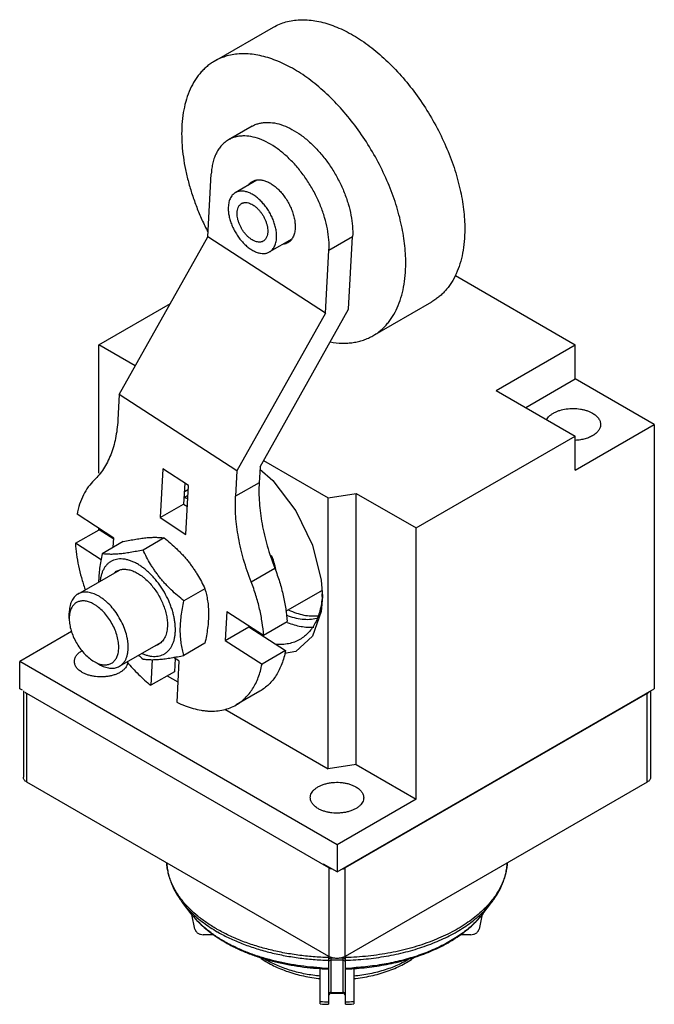
# Model space of a CAD drawing. Units: millimetres. Extents: x 6 to 44, y 5.4 to 64.4.
import ezdxf

# ---------------------------------------------------------------- set-up
doc = ezdxf.new("R2010")
doc.units = ezdxf.units.MM
doc.header["$LTSCALE"] = 4.535679
doc.layers.get('0').update_dxf_attribs({"linetype": 'CONTINUOUS'})

msp = doc.modelspace()

# ---------------------------------------------------------------- linework, layer by layer
at = {"color": 7}
for p, q in [((17.637, 61.896), (21.173, 63.937)), ((19.887, 57.998), (18.473, 57.182)), ((17.237, 51.369), (17.444, 55.139)), ((20.182, 54.762), (18.887, 54.015)), ((11.926, 41.921), (17.237, 51.369)), ((24.295, 46.795), (17.237, 51.369)), ((24.502, 50.564), (25.916, 51.381)), ((25.678, 47.036), (25.916, 51.381)), ((22.269, 51.233), (20.937, 50.464)), ((24.295, 46.795), (24.502, 50.564)), ((32.076, 49.051), (39.265, 44.901)), ((10.698, 44.901), (14.996, 47.382)), ((27.137, 45.441), (30.673, 47.482)), ((24.295, 46.795), (18.984, 37.347)), ((20.367, 37.588), (25.678, 47.036)), ((10.698, 37.204), (10.698, 44.901)), ((12.89, 43.635), (10.698, 44.901)), ((34.528, 42.166), (39.265, 44.901)), ((39.265, 42.86), (39.265, 44.901)), ((36.295, 41.145), (39.265, 42.86)), ((44.003, 40.124), (39.265, 42.86)), ((11.926, 41.921), (11.843, 40.392)), ((18.984, 37.347), (11.926, 41.921)), ((34.528, 42.166), (39.265, 39.43)), ((39.265, 37.389), (44.003, 40.124)), ((44.003, 40.124), (44.003, 24.284)), ((29.719, 33.919), (39.265, 39.43)), ((39.265, 37.389), (39.265, 39.43)), ((20.582, 37.97), (24.451, 35.736)), ((14.532, 37.463), (14.372, 34.54)), ((16.085, 36.456), (14.532, 37.463)), ((18.984, 37.347), (18.9, 35.818)), ((20.367, 37.588), (20.315, 36.634)), ((15.855, 36.606), (15.786, 35.356)), ((20.315, 36.634), (18.9, 35.818)), ((15.881, 36.128), (16.073, 36.239)), ((15.925, 33.533), (16.085, 36.456)), ((24.451, 35.736), (26.124, 35.995)), ((24.451, 19.487), (24.451, 35.736)), ((26.124, 19.746), (26.124, 35.995)), ((26.124, 35.995), (29.719, 33.919)), ((14.372, 34.54), (15.786, 35.356)), ((15.786, 35.356), (16.017, 35.207)), ((11.601, 33.31), (9.396, 34.739)), ((14.372, 34.54), (15.925, 33.533)), ((9.3, 33.001), (10.715, 33.817)), ((10.698, 33.808), (10.698, 33.895)), ((11.597, 33.245), (10.715, 33.817)), ((29.719, 17.671), (29.719, 33.919)), ((12.165, 33.103), (10.909, 32.378)), ((11.57, 32.76), (11.601, 33.31)), ((14.614, 33.322), (13.358, 32.597)), ((10.839, 32.003), (9.3, 33.001)), ((9.448, 29.96), (11.94, 31.399)), ((19.837, 30.688), (21.252, 31.505)), ((17.064, 30.275), (15.808, 29.55)), ((21.918, 28.933), (23.971, 30.118)), ((18.376, 28.918), (18.281, 27.18)), ((18.376, 28.918), (20.581, 27.489)), ((8.93, 28.489), (8.93, 28.816)), ((8.93, 28.489), (8.933, 28.383)), ((18.281, 27.18), (19.695, 27.996)), ((19.699, 28.061), (19.695, 27.996)), ((19.695, 27.996), (21.9, 26.567)), ((20.581, 27.489), (21.995, 28.305)), ((9.069, 27.712), (5.96, 25.917)), ((18.281, 27.18), (20.486, 25.751)), ((11.948, 25.63), (14.415, 27.054)), ((17.064, 27.009), (15.808, 26.284)), ((21.9, 26.567), (20.486, 25.751)), ((13.906, 26.031), (13.821, 24.488)), ((15.509, 25.95), (15.181, 26.163)), ((15.279, 26.099), (15.235, 25.305)), ((5.96, 24.284), (5.96, 25.917)), ((24.982, 14.935), (5.96, 25.917)), ((10.415, 25.917), (10.506, 25.868)), ((10.415, 25.917), (10.698, 25.754)), ((10.698, 25.754), (10.806, 25.695)), ((15.509, 25.95), (15.374, 23.482)), ((15.235, 25.305), (13.821, 24.488)), ((14.805, 25.056), (15.44, 24.69)), ((6.125, 24.189), (5.96, 24.284)), ((24.982, 13.302), (44.003, 24.284)), ((6.18, 24.158), (6.18, 18.977)), ((6.385, 18.691), (6.385, 23.998)), ((24.487, 13.547), (6.385, 23.998)), ((20.355, 24.133), (18.941, 23.317)), ((43.579, 23.998), (25.477, 13.547)), ((43.579, 18.691), (43.579, 23.998)), ((43.784, 24.158), (43.784, 18.977)), ((18.257, 23.064), (24.451, 19.487)), ((26.124, 19.746), (24.451, 19.487)), ((26.124, 19.746), (29.719, 17.671)), ((24.487, 8.24), (6.385, 18.691)), ((43.579, 18.691), (25.477, 8.24)), ((29.719, 17.671), (24.982, 14.935)), ((24.982, 14.935), (24.982, 13.302)), ((24.982, 13.302), (24.168, 13.772)), ((24.487, 13.547), (24.487, 8.24)), ((25.477, 8.24), (25.477, 13.547)), ((16.238, 10.8), (15.72, 11.468)), ((33.725, 10.8), (34.243, 11.468)), ((16.467, 9.878), (16.276, 10.758)), ((33.689, 10.766), (33.496, 9.878)), ((17.579, 9.541), (16.963, 9.541)), ((33, 9.541), (32.371, 9.541)), ((24.482, 8.24), (24.482, 5.37)), ((24.632, 6.036), (24.632, 8.192)), ((24.632, 8.161), (24.726, 8.161)), ((25.332, 8.019), (24.632, 8.019)), ((25.238, 8.161), (25.332, 8.161)), ((25.332, 8.192), (25.332, 6.036)), ((25.482, 5.37), (25.482, 8.24)), ((23.982, 5.396), (23.982, 7.547)), ((24.482, 7.535), (24.473, 7.536)), ((24.482, 7.535), (24.473, 7.535)), ((25.487, 7.535), (25.482, 7.535)), ((25.487, 7.535), (25.482, 7.535)), ((25.482, 7.489), (25.487, 7.49)), ((25.482, 7.489), (25.487, 7.489)), ((25.982, 7.545), (25.982, 5.396)), ((24.632, 6.08), (25.332, 6.08)), ((24.632, 6.036), (25.332, 6.036))]:
    msp.add_line(p, q, dxfattribs=at)
for points in [[(20.359, 37.447), (21.141, 36.766), (22.505, 34.949), (23.505, 32.891), (24.038, 30.797), (24.107, 29.811)], [(24.107, 29.811), (24.039, 28.909), (23.509, 27.431), (22.505, 26.522), (21.839, 26.405)]]:
    msp.add_lwpolyline(points, dxfattribs=at)
for centre, radius, start, end in [((16.653, 34.792), 1.543, 120.00503, 122.53458), ((16.655, 34.786), 1.549, 112.79589, 119.99071), ((14.958, 32.624), 3.223, 70.51302, 74.88815), ((16.545, 34.486), 1.454, 110.71942, 120.77059), ((12.194, 30.594), 0.849, 120.01928, 130.49598), ((15.135, 30), 6.347, 12.78097, 13.66421), ((23.196, 31.459), 1.549, 300.0114, 305.52893), ((18.466, 30.208), 5.641, 355.87926, 358.04953), ((12.156, 27.835), 3.138, 0.01343, 3.1626), ((13.868, 27.695), 0.854, 287.55769, 299.96172), ((20.798, 35.509), 12.022, 230.10785, 231.77032), ((22.597, 18.265), 9.674, 240.00081, 240.31353), ((22.613, 18.04), 9.611, 240.00081, 240.31353), ((22.756, 17.023), 9.094, 240.0011, 240.46242), ((22.802, 17.105), 9.189, 240.46237, 240.88397), ((23.522, 12.804), 5.528, 238.72359, 240.00244), ((24.632, 8.011), 0.15, 90.00014, 180.00014), ((25.332, 8.011), 0.15, 0.00014, 90.00014), ((24.978, 23.703), 16.222, 266.41952, 268.24577), ((24.979, 24.006), 16.479, 266.49156, 268.24065), ((24.985, 23.994), 16.466, 271.74842, 273.49587), ((24.984, 23.717), 16.236, 271.77293, 273.57792), ((24.632, 5.886), 0.15, 90.00014, 180.00014), ((25.332, 5.886), 0.15, 0.00014, 90.00014), ((24.978, 20.251), 14.745, 266.12356, 268.069), ((24.977, 19.73), 14.369, 266.02711, 268.02368), ((24.986, 20.226), 14.72, 271.92961, 273.87839), ((24.985, 19.754), 14.394, 271.97832, 273.97144)]:
    msp.add_arc(centre, radius, start, end, dxfattribs=at)
for points, knots in [([(21.173, 63.937), (21.289, 64.004), (21.533, 64.125), (21.921, 64.259), (22.332, 64.346), (22.761, 64.387), (23.207, 64.38), (23.667, 64.326), (24.139, 64.225), (24.621, 64.078), (25.11, 63.886), (25.602, 63.649), (26.096, 63.37), (26.59, 63.05), (27.079, 62.69), (27.732, 62.153), (28.52, 61.393), (29.399, 60.373), (30.203, 59.252), (30.916, 58.056), (31.523, 56.81), (31.932, 55.744), (32.194, 54.888), (32.355, 54.256), (32.481, 53.632), (32.572, 53.018), (32.627, 52.419), (32.64, 52.025), (32.64, 51.831)], [0, 0, 0, 0, 0.021326, 0.042881, 0.064881, 0.087519, 0.110963, 0.135343, 0.16076, 0.187278, 0.214935, 0.243738, 0.273672, 0.304699, 0.336763, 0.369793, 0.438372, 0.509638, 0.582643, 0.656354, 0.729711, 0.801668, 0.83682, 0.871262, 0.904887, 0.937605, 0.969338, 1, 1, 1, 1]), ([(29.105, 49.79), (29.105, 49.984), (29.092, 50.378), (29.037, 50.977), (28.946, 51.59), (28.819, 52.215), (28.658, 52.847), (28.396, 53.703), (27.987, 54.769), (27.381, 56.015), (26.668, 57.211), (25.863, 58.331), (24.985, 59.352), (24.196, 60.111), (23.544, 60.648), (23.054, 61.009), (22.561, 61.329), (22.067, 61.608), (21.574, 61.844), (21.086, 62.037), (20.604, 62.184), (20.132, 62.284), (19.671, 62.338), (19.225, 62.346), (18.796, 62.305), (18.386, 62.218), (17.997, 62.084), (17.754, 61.963), (17.637, 61.896)], [0, 0, 0, 0, 0.030662, 0.062395, 0.095113, 0.128738, 0.163179, 0.198332, 0.270288, 0.343646, 0.417357, 0.490362, 0.561629, 0.630208, 0.663237, 0.695302, 0.726329, 0.756263, 0.785066, 0.812722, 0.839241, 0.864657, 0.889037, 0.912481, 0.935119, 0.957119, 0.978674, 1, 1, 1, 1]), ([(17.637, 61.896), (17.559, 61.851), (17.407, 61.754), (17.191, 61.589), (16.988, 61.406), (16.798, 61.204), (16.621, 60.983), (16.402, 60.662), (16.164, 60.215), (15.943, 59.623), (15.784, 58.975), (15.689, 58.276), (15.67, 57.794), (15.67, 57.547)], [0, 0, 0, 0, 0.053911, 0.10808, 0.16276, 0.218191, 0.274596, 0.33218, 0.451505, 0.577392, 0.710572, 0.851451, 1, 1, 1, 1]), ([(19.887, 57.998), (19.95, 58.035), (20.082, 58.1), (20.292, 58.171), (20.514, 58.217), (20.83, 58.243), (21.252, 58.207), (21.771, 58.06), (22.302, 57.814), (22.833, 57.476), (23.355, 57.052), (23.854, 56.553), (24.32, 55.989), (24.743, 55.373), (25.113, 54.718), (25.422, 54.04), (25.663, 53.354), (25.83, 52.675), (25.92, 52.017), (25.927, 51.588), (25.916, 51.381)], [0, 0, 0, 0, 0.021362, 0.042965, 0.065036, 0.087777, 0.135861, 0.188232, 0.245279, 0.306927, 0.372741, 0.44202, 0.513868, 0.587258, 0.661093, 0.734251, 0.805647, 0.874275, 0.939283, 1, 1, 1, 1]), ([(15.67, 57.547), (15.67, 57.316), (15.688, 56.846), (15.765, 56.13), (15.893, 55.397), (16.07, 54.65), (16.294, 53.896), (16.565, 53.14), (16.88, 52.388), (17.117, 51.895), (17.243, 51.65)], [0, 0, 0, 0, 0.112325, 0.229218, 0.350249, 0.474998, 0.602945, 0.733512, 0.86608, 1, 1, 1, 1]), ([(24.502, 50.564), (24.513, 50.771), (24.506, 51.201), (24.416, 51.858), (24.248, 52.537), (24.008, 53.224), (23.699, 53.902), (23.329, 54.556), (22.906, 55.172), (22.44, 55.737), (21.94, 56.236), (21.419, 56.66), (20.887, 56.998), (20.356, 57.243), (19.838, 57.39), (19.416, 57.427), (19.1, 57.4), (18.878, 57.355), (18.668, 57.283), (18.536, 57.218), (18.473, 57.182)], [0, 0, 0, 0, 0.060716, 0.125724, 0.194351, 0.265748, 0.338906, 0.412742, 0.486134, 0.557982, 0.627262, 0.693076, 0.754724, 0.81177, 0.864141, 0.912224, 0.934965, 0.957036, 0.978638, 1, 1, 1, 1]), ([(18.473, 57.182), (18.397, 57.138), (18.252, 57.038), (18.057, 56.854), (17.886, 56.637), (17.742, 56.389), (17.624, 56.112), (17.534, 55.809), (17.472, 55.482), (17.45, 55.255), (17.444, 55.139)], [0, 0, 0, 0, 0.109828, 0.221421, 0.336416, 0.456186, 0.581808, 0.714077, 0.853475, 1, 1, 1, 1]), ([(19.674, 54.474), (19.706, 54.519), (19.777, 54.601), (19.864, 54.666), (19.91, 54.692)], [0, 0, 0, 0, 0.5079, 1, 1, 1, 1]), ([(19.91, 54.692), (19.937, 54.708), (19.993, 54.735), (20.114, 54.776), (20.279, 54.799), (20.49, 54.781), (20.711, 54.718), (20.937, 54.614), (21.162, 54.47), (21.384, 54.29), (21.596, 54.078), (21.794, 53.838), (21.974, 53.576), (22.131, 53.298), (22.263, 53.01), (22.365, 52.718), (22.436, 52.429), (22.474, 52.15), (22.477, 51.967), (22.473, 51.88)], [0, 0, 0, 0, 0.021363, 0.042966, 0.087703, 0.135789, 0.188163, 0.245216, 0.306868, 0.372687, 0.441972, 0.513824, 0.58722, 0.661059, 0.734225, 0.805628, 0.874257, 0.939293, 1, 1, 1, 1]), ([(18.887, 54.015), (18.854, 53.995), (18.789, 53.95), (18.704, 53.866), (18.63, 53.767), (18.569, 53.652), (18.522, 53.524), (18.487, 53.385), (18.467, 53.234), (18.463, 53.13), (18.463, 53.076)], [0, 0, 0, 0, 0.108012, 0.218059, 0.331997, 0.451357, 0.577265, 0.71049, 0.851445, 1, 1, 1, 1]), ([(21.362, 51.403), (21.362, 51.488), (21.35, 51.663), (21.303, 51.93), (21.226, 52.203), (21.121, 52.477), (20.99, 52.746), (20.836, 53.004), (20.662, 53.246), (20.473, 53.466), (20.271, 53.66), (20.062, 53.824), (19.849, 53.954), (19.669, 54.034), (19.527, 54.077), (19.394, 54.105), (19.263, 54.115), (19.137, 54.103), (19.049, 54.084), (18.965, 54.055), (18.912, 54.029), (18.887, 54.015)], [0, 0, 0, 0, 0.062376, 0.128719, 0.198305, 0.270278, 0.343651, 0.41738, 0.490401, 0.561685, 0.630279, 0.695363, 0.756308, 0.812742, 0.839266, 0.864688, 0.912461, 0.935105, 0.957109, 0.978669, 1, 1, 1, 1]), ([(18.993, 52.77), (18.993, 52.804), (18.996, 52.87), (19.012, 52.994), (19.046, 53.109), (19.099, 53.208), (19.146, 53.271), (19.2, 53.324), (19.241, 53.353), (19.262, 53.365)], [0, 0, 0, 0, 0.148592, 0.28963, 0.548443, 0.667848, 0.781844, 0.891941, 1, 1, 1, 1]), ([(19.262, 53.365), (19.278, 53.374), (19.312, 53.391), (19.365, 53.409), (19.421, 53.421), (19.5, 53.429), (19.607, 53.421), (19.738, 53.386), (19.872, 53.327), (20.007, 53.244), (20.14, 53.14), (20.268, 53.017), (20.388, 52.878), (20.498, 52.724), (20.596, 52.561), (20.679, 52.39), (20.745, 52.216), (20.794, 52.043), (20.824, 51.874), (20.831, 51.763), (20.831, 51.709)], [0, 0, 0, 0, 0.021332, 0.042893, 0.064898, 0.087544, 0.135319, 0.18722, 0.243658, 0.304605, 0.369691, 0.438287, 0.509573, 0.582597, 0.656327, 0.729704, 0.801683, 0.871269, 0.937626, 1, 1, 1, 1]), ([(18.463, 53.076), (18.463, 52.991), (18.474, 52.816), (18.522, 52.549), (18.599, 52.276), (18.704, 52.002), (18.835, 51.733), (18.988, 51.475), (19.162, 51.233), (19.352, 51.013), (19.553, 50.819), (19.763, 50.655), (19.975, 50.525), (20.155, 50.445), (20.297, 50.402), (20.43, 50.374), (20.561, 50.364), (20.687, 50.376), (20.776, 50.395), (20.859, 50.424), (20.912, 50.45), (20.937, 50.464)], [0, 0, 0, 0, 0.062376, 0.128719, 0.198305, 0.270278, 0.343651, 0.41738, 0.490401, 0.561685, 0.630279, 0.695363, 0.756308, 0.812742, 0.839266, 0.864688, 0.912461, 0.935105, 0.957109, 0.978669, 1, 1, 1, 1]), ([(20.562, 51.114), (20.546, 51.104), (20.513, 51.088), (20.46, 51.07), (20.404, 51.058), (20.324, 51.05), (20.218, 51.058), (20.087, 51.093), (19.952, 51.152), (19.817, 51.235), (19.685, 51.339), (19.557, 51.462), (19.437, 51.601), (19.326, 51.755), (19.229, 51.918), (19.146, 52.089), (19.079, 52.263), (19.03, 52.436), (19, 52.605), (18.993, 52.716), (18.993, 52.77)], [0, 0, 0, 0, 0.021332, 0.042893, 0.064898, 0.087544, 0.135319, 0.18722, 0.243658, 0.304605, 0.369691, 0.438287, 0.509573, 0.582597, 0.656327, 0.729704, 0.801683, 0.871269, 0.937626, 1, 1, 1, 1]), ([(20.831, 51.709), (20.831, 51.675), (20.829, 51.609), (20.812, 51.485), (20.778, 51.37), (20.725, 51.271), (20.679, 51.208), (20.624, 51.155), (20.583, 51.126), (20.562, 51.114)], [0, 0, 0, 0, 0.148592, 0.28963, 0.548443, 0.667848, 0.781844, 0.891941, 1, 1, 1, 1]), ([(20.937, 50.464), (20.971, 50.483), (21.035, 50.529), (21.121, 50.613), (21.194, 50.712), (21.255, 50.827), (21.303, 50.954), (21.337, 51.094), (21.357, 51.245), (21.362, 51.349), (21.362, 51.403)], [0, 0, 0, 0, 0.108012, 0.218059, 0.331997, 0.451357, 0.577265, 0.71049, 0.851445, 1, 1, 1, 1]), ([(22.473, 51.88), (22.47, 51.83), (22.461, 51.734), (22.427, 51.554), (22.368, 51.387), (22.285, 51.243), (22.212, 51.151), (22.129, 51.073), (22.067, 51.03), (22.035, 51.012)], [0, 0, 0, 0, 0.146508, 0.285987, 0.543645, 0.663446, 0.778475, 0.890124, 1, 1, 1, 1]), ([(32.64, 51.831), (32.64, 51.584), (32.62, 51.101), (32.525, 50.403), (32.367, 49.754), (32.146, 49.163), (31.908, 48.716), (31.688, 48.395), (31.512, 48.174), (31.322, 47.972), (31.118, 47.788), (30.902, 47.624), (30.75, 47.527), (30.673, 47.482)], [0, 0, 0, 0, 0.148549, 0.289428, 0.422607, 0.548494, 0.66782, 0.725403, 0.781808, 0.837239, 0.89192, 0.946089, 1, 1, 1, 1]), ([(22.035, 51.012), (21.995, 50.989), (21.91, 50.95), (21.819, 50.928), (21.772, 50.921)], [0, 0, 0, 0, 0.493963, 1, 1, 1, 1]), ([(27.137, 45.441), (27.215, 45.486), (27.367, 45.583), (27.583, 45.747), (27.786, 45.931), (27.976, 46.133), (28.153, 46.353), (28.372, 46.675), (28.61, 47.121), (28.831, 47.713), (28.99, 48.362), (29.085, 49.06), (29.105, 49.543), (29.105, 49.79)], [0, 0, 0, 0, 0.053911, 0.10808, 0.16276, 0.218191, 0.274596, 0.33218, 0.451505, 0.577392, 0.710572, 0.851451, 1, 1, 1, 1]), ([(24.581, 45.07), (24.813, 45.029), (25.161, 44.991), (25.62, 44.998), (25.948, 45.03), (26.266, 45.091), (26.571, 45.179), (26.862, 45.294), (27.047, 45.389), (27.137, 45.441)], [0, 0, 0, 0, 0.26811, 0.396399, 0.52137, 0.643569, 0.763611, 0.88218, 1, 1, 1, 1]), ([(37.541, 40.412), (37.563, 40.452), (37.616, 40.532), (37.719, 40.64), (37.844, 40.739), (37.99, 40.828), (38.155, 40.906), (38.399, 40.994), (38.733, 41.066), (39.15, 41.093), (39.5, 41.064), (39.77, 41.01), (39.96, 40.955), (40.136, 40.887), (40.246, 40.832), (40.297, 40.802)], [0, 0, 0, 0, 0.045783, 0.094982, 0.147929, 0.204686, 0.265063, 0.328697, 0.463454, 0.603856, 0.743879, 0.811894, 0.877643, 0.940544, 1, 1, 1, 1]), ([(40.297, 40.802), (40.37, 40.76), (40.472, 40.69), (40.587, 40.58), (40.657, 40.495), (40.713, 40.407), (40.753, 40.315), (40.778, 40.222), (40.783, 40.158), (40.783, 40.127)], [0, 0, 0, 0, 0.289131, 0.422486, 0.548467, 0.667876, 0.781873, 0.891979, 1, 1, 1, 1]), ([(11.843, 40.392), (11.832, 40.203), (11.8, 39.833), (11.686, 39.13), (11.498, 38.469), (11.23, 37.87), (10.998, 37.467), (10.733, 37.104), (10.532, 36.888), (10.427, 36.788)], [0, 0, 0, 0, 0.143254, 0.280882, 0.539069, 0.66045, 0.777269, 0.890199, 1, 1, 1, 1]), ([(40.783, 40.127), (40.784, 40.097), (40.779, 40.037), (40.75, 39.917), (40.675, 39.768), (40.534, 39.609), (40.346, 39.468), (40.117, 39.35), (39.855, 39.258), (39.568, 39.196), (39.369, 39.175), (39.268, 39.17)], [0, 0, 0, 0, 0.045745, 0.09224, 0.189998, 0.297818, 0.417723, 0.549781, 0.692587, 0.843701, 1, 1, 1, 1]), ([(10.427, 36.788), (10.298, 36.665), (10.056, 36.387), (9.764, 35.901), (9.538, 35.345), (9.436, 34.947), (9.396, 34.739)], [0, 0, 0, 0, 0.230016, 0.471275, 0.727213, 1, 1, 1, 1]), ([(20.315, 36.634), (20.304, 36.438), (20.296, 36.037), (20.321, 35.425), (20.385, 34.796), (20.521, 33.926), (20.785, 32.817), (21.081, 31.943), (21.252, 31.505)], [0, 0, 0, 0, 0.112373, 0.228945, 0.349437, 0.473586, 0.731576, 1, 1, 1, 1]), ([(19.837, 30.688), (19.667, 31.126), (19.371, 32), (19.107, 33.11), (18.971, 33.979), (18.907, 34.609), (18.881, 35.22), (18.89, 35.621), (18.9, 35.818)], [0, 0, 0, 0, 0.268424, 0.526414, 0.650563, 0.771055, 0.887627, 1, 1, 1, 1]), ([(12.165, 33.103), (12.295, 33.131), (12.549, 33.183), (12.922, 33.25), (13.273, 33.303), (13.597, 33.341), (13.893, 33.36), (14.159, 33.363), (14.396, 33.351), (14.544, 33.333), (14.614, 33.322)], [0, 0, 0, 0, 0.161482, 0.315331, 0.459482, 0.592026, 0.711802, 0.818837, 0.914295, 1, 1, 1, 1]), ([(14.614, 33.322), (14.747, 33.218), (15.008, 33.004), (15.32, 32.721), (15.56, 32.485), (15.733, 32.304), (15.899, 32.117), (16.058, 31.926), (16.21, 31.731), (16.354, 31.531), (16.49, 31.328), (16.661, 31.054), (16.856, 30.705), (16.997, 30.419), (17.064, 30.275)], [0, 0, 0, 0, 0.128264, 0.256156, 0.319883, 0.383402, 0.446669, 0.509636, 0.572265, 0.634524, 0.696394, 0.757868, 0.879642, 1, 1, 1, 1]), ([(9.3, 33.001), (9.315, 32.778), (9.362, 32.323), (9.484, 31.637), (9.656, 30.937), (9.802, 30.472), (9.883, 30.239)], [0, 0, 0, 0, 0.237033, 0.483556, 0.738295, 1, 1, 1, 1]), ([(13.358, 32.597), (13.228, 32.57), (12.973, 32.518), (12.601, 32.45), (12.25, 32.397), (11.925, 32.36), (11.63, 32.34), (11.364, 32.337), (11.127, 32.35), (10.978, 32.367), (10.909, 32.378)], [0, 0, 0, 0, 0.161482, 0.315331, 0.459482, 0.592026, 0.711802, 0.818837, 0.914295, 1, 1, 1, 1]), ([(15.808, 29.55), (15.675, 29.654), (15.414, 29.868), (15.101, 30.151), (14.862, 30.387), (14.689, 30.568), (14.522, 30.755), (14.363, 30.946), (14.212, 31.141), (14.068, 31.341), (13.932, 31.544), (13.761, 31.818), (13.566, 32.167), (13.425, 32.453), (13.358, 32.597)], [0, 0, 0, 0, 0.128264, 0.256156, 0.319883, 0.383402, 0.446669, 0.509636, 0.572265, 0.634524, 0.696394, 0.757868, 0.879642, 1, 1, 1, 1]), ([(10.909, 32.378), (10.877, 32.233), (10.819, 31.944), (10.75, 31.514), (10.704, 31.092), (10.692, 30.814), (10.69, 30.677)], [0, 0, 0, 0, 0.259733, 0.513981, 0.761214, 1, 1, 1, 1]), ([(13.179, 31.665), (13.109, 31.71), (12.97, 31.794), (12.757, 31.898), (12.546, 31.979), (12.34, 32.034), (12.139, 32.063), (11.946, 32.066), (11.762, 32.043), (11.589, 31.993), (11.429, 31.918), (11.284, 31.817), (11.155, 31.693), (11.043, 31.545), (10.949, 31.376), (10.874, 31.188), (10.818, 30.981), (10.795, 30.837), (10.786, 30.762)], [0, 0, 0, 0, 0.077218, 0.150777, 0.220598, 0.286736, 0.349397, 0.408954, 0.465965, 0.521158, 0.575401, 0.629643, 0.684834, 0.741841, 0.801394, 0.864049, 0.930177, 1, 1, 1, 1]), ([(21.302, 31.5), (21.287, 31.564), (21.219, 31.824), (21.136, 32.08), (21.065, 32.271)], [0, 0, 0, 0, 0.245572, 1, 1, 1, 1]), ([(11.769, 31.329), (11.8, 31.347), (11.865, 31.379), (11.968, 31.415), (12.077, 31.438), (12.191, 31.449), (12.31, 31.447), (12.432, 31.433), (12.558, 31.406), (12.686, 31.367), (12.815, 31.316), (12.946, 31.253), (13.078, 31.179), (13.209, 31.093), (13.339, 30.998), (13.512, 30.855), (13.722, 30.653), (13.955, 30.382), (14.169, 30.084), (14.359, 29.766), (14.52, 29.435), (14.649, 29.098), (14.744, 28.761), (14.794, 28.483), (14.814, 28.268), (14.817, 28.163), (14.817, 28.112)], [0, 0, 0, 0, 0.021327, 0.042883, 0.064884, 0.087523, 0.110968, 0.135349, 0.160766, 0.187286, 0.214943, 0.243748, 0.273683, 0.304711, 0.336777, 0.369808, 0.438389, 0.509659, 0.582667, 0.656381, 0.729742, 0.801702, 0.871279, 0.937603, 0.969339, 1, 1, 1, 1]), ([(15.289, 28.009), (15.285, 28.091), (15.27, 28.259), (15.229, 28.512), (15.17, 28.771), (15.095, 29.033), (15.002, 29.295), (14.857, 29.645), (14.64, 30.071), (14.38, 30.472), (14.15, 30.773), (13.968, 30.984), (13.779, 31.18), (13.585, 31.36), (13.385, 31.522), (13.248, 31.62), (13.179, 31.665)], [0, 0, 0, 0, 0.056853, 0.115848, 0.176766, 0.23935, 0.303299, 0.368292, 0.500004, 0.631716, 0.696709, 0.760659, 0.823242, 0.884164, 0.943159, 1, 1, 1, 1]), ([(21.252, 31.505), (21.356, 31.236), (21.545, 30.698), (21.766, 29.887), (21.92, 29.091), (21.979, 28.564), (21.995, 28.305)], [0, 0, 0, 0, 0.262526, 0.517911, 0.764268, 1, 1, 1, 1]), ([(20.581, 27.489), (20.564, 27.747), (20.506, 28.275), (20.352, 29.071), (20.13, 29.882), (19.942, 30.419), (19.837, 30.688)], [0, 0, 0, 0, 0.235732, 0.482089, 0.737474, 1, 1, 1, 1]), ([(17.064, 30.275), (17.097, 30.16), (17.159, 29.923), (17.229, 29.555), (17.273, 29.168), (17.282, 28.904), (17.282, 28.768)], [0, 0, 0, 0, 0.235921, 0.480163, 0.734458, 1, 1, 1, 1]), ([(9.448, 29.96), (9.407, 29.937), (9.328, 29.882), (9.224, 29.779), (9.135, 29.658), (9.061, 29.518), (9.002, 29.362), (8.945, 29.129), (8.93, 28.943), (8.93, 28.816)], [0, 0, 0, 0, 0.108038, 0.218116, 0.332083, 0.451475, 0.57741, 0.710652, 1, 1, 1, 1]), ([(10.324, 29.396), (10.247, 29.435), (10.095, 29.499), (9.897, 29.543), (9.746, 29.551), (9.64, 29.544), (9.539, 29.525), (9.444, 29.492), (9.355, 29.447), (9.273, 29.39), (9.199, 29.321), (9.11, 29.213), (9.021, 29.048), (8.978, 28.901), (8.962, 28.823)], [0, 0, 0, 0, 0.146168, 0.27937, 0.341632, 0.401443, 0.459305, 0.51582, 0.571681, 0.627618, 0.684361, 0.742585, 0.865517, 1, 1, 1, 1]), ([(10.59, 29.895), (10.538, 29.922), (10.434, 29.969), (10.277, 30.024), (10.124, 30.06), (9.974, 30.079), (9.831, 30.078), (9.694, 30.058), (9.566, 30.02), (9.486, 29.982), (9.448, 29.96)], [0, 0, 0, 0, 0.146494, 0.285904, 0.418194, 0.543816, 0.663575, 0.77857, 0.890169, 1, 1, 1, 1]), ([(12.463, 26.902), (12.459, 26.972), (12.446, 27.115), (12.397, 27.408), (12.294, 27.783), (12.112, 28.225), (11.878, 28.652), (11.599, 29.046), (11.335, 29.34), (11.11, 29.546), (10.94, 29.681), (10.767, 29.798), (10.649, 29.865), (10.59, 29.895)], [0, 0, 0, 0, 0.057474, 0.117367, 0.242966, 0.374125, 0.507624, 0.640056, 0.7681, 0.829554, 0.888864, 0.945768, 1, 1, 1, 1]), ([(15.589, 27.791), (15.589, 27.932), (15.6, 28.219), (15.644, 28.655), (15.715, 29.101), (15.775, 29.399), (15.808, 29.55)], [0, 0, 0, 0, 0.23817, 0.485258, 0.739751, 1, 1, 1, 1]), ([(24.092, 29.803), (24.071, 29.518), (24.008, 29.102), (23.845, 28.583), (23.691, 28.236), (23.505, 27.925), (23.287, 27.652), (23.039, 27.42), (22.854, 27.293), (22.758, 27.238)], [0, 0, 0, 0, 0.284611, 0.416595, 0.542181, 0.662125, 0.777477, 0.889581, 1, 1, 1, 1]), ([(11.897, 26.881), (11.891, 27.002), (11.858, 27.25), (11.755, 27.621), (11.603, 27.993), (11.406, 28.352), (11.172, 28.683), (10.91, 28.975), (10.671, 29.18), (10.474, 29.314), (10.374, 29.371), (10.324, 29.396)], [0, 0, 0, 0, 0.117306, 0.242925, 0.374104, 0.507622, 0.640074, 0.768136, 0.888846, 0.94576, 1, 1, 1, 1]), ([(22.088, 29.001), (22.237, 28.932), (22.534, 28.814), (22.983, 28.694), (23.417, 28.639), (23.7, 28.646), (23.836, 28.661)], [0, 0, 0, 0, 0.273619, 0.53059, 0.771997, 1, 1, 1, 1]), ([(8.962, 28.823), (8.957, 28.797), (8.938, 28.687), (8.93, 28.574), (8.93, 28.489)], [0, 0, 0, 0, 0.239528, 1, 1, 1, 1]), ([(8.933, 28.383), (8.939, 28.267), (8.97, 28.029), (9.066, 27.672), (9.208, 27.314), (9.392, 26.967), (9.611, 26.643), (9.858, 26.353), (10.125, 26.108), (10.318, 25.974), (10.415, 25.917)], [0, 0, 0, 0, 0.11647, 0.24098, 0.371026, 0.503686, 0.635834, 0.764391, 0.886526, 1, 1, 1, 1]), ([(17.282, 28.768), (17.282, 28.627), (17.272, 28.34), (17.227, 27.904), (17.157, 27.458), (17.096, 27.16), (17.064, 27.009)], [0, 0, 0, 0, 0.23817, 0.485258, 0.739751, 1, 1, 1, 1]), ([(23.757, 28.486), (23.621, 28.453), (23.332, 28.414), (22.884, 28.431), (22.416, 28.521), (22.105, 28.626), (21.948, 28.689)], [0, 0, 0, 0, 0.228245, 0.469095, 0.725725, 1, 1, 1, 1]), ([(13.293, 26.396), (13.359, 26.367), (13.491, 26.315), (13.691, 26.259), (13.885, 26.226), (14.073, 26.218), (14.252, 26.233), (14.421, 26.274), (14.579, 26.338), (14.724, 26.426), (14.855, 26.537), (14.97, 26.669), (15.069, 26.822), (15.137, 26.963), (15.182, 27.085), (15.222, 27.215), (15.261, 27.388), (15.288, 27.608), (15.294, 27.759), (15.294, 27.836)], [0, 0, 0, 0, 0.070928, 0.13826, 0.202167, 0.26297, 0.321153, 0.377357, 0.432362, 0.48704, 0.542289, 0.598959, 0.657797, 0.719405, 0.751403, 0.784242, 0.852539, 0.924474, 1, 1, 1, 1]), ([(14.817, 28.112), (14.817, 28.046), (14.812, 27.918), (14.786, 27.732), (14.744, 27.56), (14.686, 27.402), (14.611, 27.262), (14.52, 27.139), (14.415, 27.035), (14.335, 26.98), (14.294, 26.956)], [0, 0, 0, 0, 0.148579, 0.289508, 0.422723, 0.54864, 0.668001, 0.781938, 0.891987, 1, 1, 1, 1]), ([(15.808, 26.284), (15.774, 26.399), (15.712, 26.636), (15.642, 27.004), (15.598, 27.391), (15.589, 27.655), (15.589, 27.791)], [0, 0, 0, 0, 0.235921, 0.480163, 0.734458, 1, 1, 1, 1]), ([(22.003, 28.26), (22.139, 28.205), (22.409, 28.111), (22.816, 28.015), (23.211, 27.97), (23.47, 27.973), (23.595, 27.984)], [0, 0, 0, 0, 0.269825, 0.525706, 0.768582, 1, 1, 1, 1]), ([(22.758, 27.238), (22.654, 27.178), (22.433, 27.074), (22.077, 26.973), (21.697, 26.927), (21.438, 26.933), (21.306, 26.944)], [0, 0, 0, 0, 0.239788, 0.483873, 0.736186, 1, 1, 1, 1]), ([(9.239, 25.917), (9.239, 25.947), (9.245, 26.008), (9.276, 26.131), (9.339, 26.248), (9.427, 26.354), (9.537, 26.46), (9.635, 26.528), (9.705, 26.568)], [0, 0, 0, 0, 0.108201, 0.218422, 0.451394, 0.577419, 0.710722, 1, 1, 1, 1]), ([(10.837, 25.744), (10.913, 25.727), (11.028, 25.711), (11.178, 25.718), (11.283, 25.737), (11.382, 25.77), (11.474, 25.815), (11.558, 25.874), (11.634, 25.946), (11.702, 26.029), (11.781, 26.158), (11.855, 26.347), (11.9, 26.605), (11.902, 26.787), (11.897, 26.881)], [0, 0, 0, 0, 0.125989, 0.185052, 0.242075, 0.297677, 0.352576, 0.407536, 0.46332, 0.52063, 0.580082, 0.707025, 0.846834, 1, 1, 1, 1]), ([(11.948, 25.63), (11.992, 25.656), (12.077, 25.716), (12.188, 25.829), (12.281, 25.964), (12.356, 26.12), (12.413, 26.293), (12.45, 26.484), (12.468, 26.689), (12.466, 26.829), (12.463, 26.902)], [0, 0, 0, 0, 0.106231, 0.214783, 0.327735, 0.446747, 0.572983, 0.707176, 0.849631, 1, 1, 1, 1]), ([(21.9, 26.567), (21.873, 26.43), (21.81, 26.162), (21.685, 25.778), (21.53, 25.422), (21.348, 25.096), (21.138, 24.802), (20.903, 24.541), (20.642, 24.316), (20.453, 24.189), (20.355, 24.133)], [0, 0, 0, 0, 0.141449, 0.277127, 0.407275, 0.532438, 0.653345, 0.770871, 0.88604, 1, 1, 1, 1]), ([(13.358, 26.065), (13.428, 26.054), (13.576, 26.037), (13.814, 26.024), (14.079, 26.027), (14.375, 26.047), (14.699, 26.084), (15.05, 26.137), (15.423, 26.205), (15.677, 26.256), (15.808, 26.284)], [0, 0, 0, 0, 0.085706, 0.181165, 0.2882, 0.407977, 0.540521, 0.684672, 0.83852, 1, 1, 1, 1]), ([(9.708, 25.264), (9.638, 25.305), (9.54, 25.372), (9.428, 25.479), (9.36, 25.561), (9.307, 25.647), (9.268, 25.735), (9.245, 25.826), (9.239, 25.887), (9.239, 25.917)], [0, 0, 0, 0, 0.289218, 0.422572, 0.548528, 0.6679, 0.781863, 0.891954, 1, 1, 1, 1]), ([(12.437, 25.864), (12.432, 25.819), (12.411, 25.728), (12.348, 25.599), (12.253, 25.477), (12.129, 25.365), (11.98, 25.265), (11.807, 25.178), (11.615, 25.106), (11.407, 25.05), (11.188, 25.012), (10.886, 24.986), (10.581, 24.998), (10.286, 25.047), (10.077, 25.101), (9.884, 25.172), (9.764, 25.232), (9.708, 25.264)], [0, 0, 0, 0, 0.042947, 0.088167, 0.136849, 0.189704, 0.246985, 0.308563, 0.374026, 0.442723, 0.513855, 0.586502, 0.732281, 0.80354, 0.87243, 0.938173, 1, 1, 1, 1]), ([(10.506, 25.868), (10.534, 25.854), (10.64, 25.804), (10.753, 25.764), (10.837, 25.744)], [0, 0, 0, 0, 0.262018, 1, 1, 1, 1]), ([(10.806, 25.695), (10.858, 25.669), (10.962, 25.622), (11.119, 25.567), (11.273, 25.53), (11.422, 25.512), (11.565, 25.513), (11.702, 25.532), (11.831, 25.57), (11.91, 25.608), (11.948, 25.63)], [0, 0, 0, 0, 0.146494, 0.285904, 0.418194, 0.543816, 0.663575, 0.77857, 0.890169, 1, 1, 1, 1]), ([(12.396, 25.881), (12.617, 25.624), (13.072, 25.138), (13.568, 24.693), (13.821, 24.488)], [0, 0, 0, 0, 0.510051, 1, 1, 1, 1]), ([(18.941, 23.317), (19.038, 23.373), (19.228, 23.499), (19.489, 23.725), (19.724, 23.985), (19.934, 24.279), (20.116, 24.605), (20.271, 24.961), (20.396, 25.345), (20.459, 25.613), (20.486, 25.751)], [0, 0, 0, 0, 0.11396, 0.229129, 0.346655, 0.467562, 0.592725, 0.722873, 0.858551, 1, 1, 1, 1]), ([(6.267, 24.088), (6.275, 24.08), (6.311, 24.046), (6.352, 24.017), (6.385, 23.998)], [0, 0, 0, 0, 0.236016, 1, 1, 1, 1]), ([(43.579, 23.998), (43.59, 24.005), (43.632, 24.031), (43.671, 24.062), (43.696, 24.088)], [0, 0, 0, 0, 0.264366, 1, 1, 1, 1]), ([(15.374, 23.482), (15.536, 23.402), (15.86, 23.26), (16.351, 23.096), (16.756, 23.005), (17.072, 22.961), (17.375, 22.938), (17.745, 22.943), (18.171, 23.007), (18.573, 23.129), (18.822, 23.248), (18.941, 23.317)], [0, 0, 0, 0, 0.146012, 0.284972, 0.416977, 0.480546, 0.54259, 0.662472, 0.77773, 0.889715, 1, 1, 1, 1]), ([(6.385, 18.691), (6.354, 18.709), (6.298, 18.747), (6.232, 18.817), (6.189, 18.895), (6.18, 18.95), (6.18, 18.977)], [0, 0, 0, 0, 0.289709, 0.549097, 0.782221, 1, 1, 1, 1]), ([(43.784, 18.977), (43.784, 18.95), (43.774, 18.895), (43.732, 18.817), (43.665, 18.747), (43.609, 18.709), (43.579, 18.691)], [0, 0, 0, 0, 0.217779, 0.450904, 0.710292, 1, 1, 1, 1]), ([(23.382, 17.752), (23.382, 17.798), (23.394, 17.891), (23.447, 18.026), (23.534, 18.154), (23.652, 18.272), (23.798, 18.379), (23.969, 18.472), (24.161, 18.549), (24.371, 18.61), (24.594, 18.652), (24.903, 18.683), (25.215, 18.674), (25.519, 18.626), (25.734, 18.571), (25.932, 18.499), (26.056, 18.439), (26.113, 18.406)], [0, 0, 0, 0, 0.042818, 0.087405, 0.135191, 0.187108, 0.24356, 0.304524, 0.36963, 0.438245, 0.509553, 0.582596, 0.72962, 0.801615, 0.871227, 0.937627, 1, 1, 1, 1]), ([(26.113, 18.406), (26.183, 18.365), (26.282, 18.297), (26.393, 18.191), (26.461, 18.109), (26.514, 18.023), (26.553, 17.934), (26.576, 17.844), (26.582, 17.783), (26.582, 17.752)], [0, 0, 0, 0, 0.289218, 0.422572, 0.548528, 0.6679, 0.781863, 0.891954, 1, 1, 1, 1]), ([(23.85, 17.099), (23.78, 17.14), (23.682, 17.207), (23.57, 17.314), (23.503, 17.396), (23.449, 17.482), (23.41, 17.57), (23.387, 17.661), (23.382, 17.722), (23.382, 17.752)], [0, 0, 0, 0, 0.289218, 0.422572, 0.548528, 0.6679, 0.781863, 0.891954, 1, 1, 1, 1]), ([(26.582, 17.752), (26.582, 17.707), (26.569, 17.613), (26.516, 17.479), (26.429, 17.351), (26.311, 17.233), (26.165, 17.126), (25.994, 17.033), (25.802, 16.955), (25.592, 16.895), (25.369, 16.853), (25.06, 16.822), (24.748, 16.831), (24.444, 16.879), (24.23, 16.933), (24.031, 17.005), (23.908, 17.066), (23.85, 17.099)], [0, 0, 0, 0, 0.042818, 0.087405, 0.135191, 0.187108, 0.24356, 0.304524, 0.36963, 0.438245, 0.509553, 0.582596, 0.72962, 0.801615, 0.871227, 0.937627, 1, 1, 1, 1]), ([(14.776, 13.838), (14.782, 13.734), (14.804, 13.526), (14.861, 13.218), (14.944, 12.912), (15.089, 12.508), (15.332, 12.013), (15.582, 11.646), (15.72, 11.468)], [0, 0, 0, 0, 0.12045, 0.241465, 0.363479, 0.486872, 0.738874, 1, 1, 1, 1]), ([(15.765, 11.517), (15.62, 11.693), (15.358, 12.053), (15.102, 12.54), (14.951, 12.936), (14.865, 13.233), (14.805, 13.532), (14.783, 13.732), (14.777, 13.833)], [0, 0, 0, 0, 0.266971, 0.5203, 0.642903, 0.76336, 0.882204, 1, 1, 1, 1]), ([(35.187, 13.843), (35.181, 13.744), (35.16, 13.544), (35.102, 13.247), (35.018, 12.953), (34.87, 12.559), (34.619, 12.075), (34.362, 11.717), (34.219, 11.542)], [0, 0, 0, 0, 0.117933, 0.236882, 0.357409, 0.480039, 0.733294, 1, 1, 1, 1]), ([(34.243, 11.468), (34.381, 11.646), (34.631, 12.013), (34.875, 12.508), (35.019, 12.912), (35.102, 13.218), (35.16, 13.526), (35.181, 13.734), (35.187, 13.838)], [0, 0, 0, 0, 0.261126, 0.513127, 0.63652, 0.758535, 0.87955, 1, 1, 1, 1]), ([(24.487, 13.547), (24.498, 13.541), (24.548, 13.514), (24.601, 13.493), (24.642, 13.48)], [0, 0, 0, 0, 0.238491, 1, 1, 1, 1]), ([(25.321, 13.48), (25.335, 13.484), (25.389, 13.503), (25.44, 13.526), (25.477, 13.547)], [0, 0, 0, 0, 0.261141, 1, 1, 1, 1]), ([(15.72, 11.468), (15.76, 11.416), (15.929, 11.207), (16.113, 11.01), (16.259, 10.868)], [0, 0, 0, 0, 0.243932, 1, 1, 1, 1]), ([(17.76, 9.887), (17.56, 10.003), (17.177, 10.243), (16.484, 10.758), (16.026, 11.201), (15.765, 11.517)], [0, 0, 0, 0, 0.268002, 0.524144, 1, 1, 1, 1]), ([(34.219, 11.542), (34.015, 11.293), (33.669, 10.938), (33.151, 10.511), (32.564, 10.09), (31.74, 9.612), (30.647, 9.129), (29.453, 8.736), (28.178, 8.438), (26.846, 8.241), (25.939, 8.18), (25.482, 8.167)], [0, 0, 0, 0, 0.10043, 0.153686, 0.208989, 0.32559, 0.449796, 0.580688, 0.717024, 0.857342, 1, 1, 1, 1]), ([(33.702, 10.866), (33.752, 10.914), (33.942, 11.105), (34.12, 11.309), (34.243, 11.468)], [0, 0, 0, 0, 0.256359, 1, 1, 1, 1]), ([(16.238, 10.8), (16.369, 10.631), (16.733, 10.216), (17.287, 9.737), (17.861, 9.336), (18.17, 9.149), (18.329, 9.058)], [0, 0, 0, 0, 0.234006, 0.604361, 0.799061, 1, 1, 1, 1]), ([(18.209, 9.147), (18.008, 9.263), (17.623, 9.505), (16.936, 10.026), (16.488, 10.477), (16.238, 10.8)], [0, 0, 0, 0, 0.269416, 0.526017, 1, 1, 1, 1]), ([(16.259, 10.868), (16.482, 10.651), (16.977, 10.235), (17.519, 9.884), (17.808, 9.717)], [0, 0, 0, 0, 0.482841, 1, 1, 1, 1]), ([(25.482, 8.009), (25.896, 8.021), (26.718, 8.073), (27.93, 8.239), (29.097, 8.489), (30.203, 8.82), (31.231, 9.226), (32.022, 9.629), (32.6, 9.985), (33.121, 10.349), (33.482, 10.652), (33.702, 10.866)], [0, 0, 0, 0, 0.139931, 0.277912, 0.412572, 0.542704, 0.667223, 0.785271, 0.841692, 0.896305, 1, 1, 1, 1]), ([(25.998, 7.513), (26.405, 7.539), (27.21, 7.62), (28.388, 7.832), (29.512, 8.132), (30.563, 8.515), (31.525, 8.976), (32.383, 9.51), (33.124, 10.11), (33.543, 10.564), (33.725, 10.8)], [0, 0, 0, 0, 0.141878, 0.280987, 0.416011, 0.545773, 0.66938, 0.786281, 0.896362, 1, 1, 1, 1]), ([(33.725, 10.8), (33.695, 10.761), (33.571, 10.606), (33.438, 10.457), (33.333, 10.35)], [0, 0, 0, 0, 0.245197, 1, 1, 1, 1]), ([(33.333, 10.35), (33.141, 10.152), (32.712, 9.77), (31.982, 9.264), (31.154, 8.812), (30.24, 8.419), (29.251, 8.093), (28.203, 7.836), (27.11, 7.652), (26.365, 7.581), (25.989, 7.558)], [0, 0, 0, 0, 0.10342, 0.213987, 0.331575, 0.455711, 0.585653, 0.720439, 0.858953, 1, 1, 1, 1]), ([(16.467, 9.878), (16.472, 9.854), (16.488, 9.807), (16.526, 9.742), (16.577, 9.684), (16.64, 9.633), (16.712, 9.593), (16.819, 9.553), (16.905, 9.541), (16.963, 9.541)], [0, 0, 0, 0, 0.112485, 0.228174, 0.347728, 0.471611, 0.599629, 0.731154, 1, 1, 1, 1]), ([(24.482, 8.167), (24.172, 8.176), (23.556, 8.21), (22.642, 8.309), (21.747, 8.455), (20.878, 8.648), (20.044, 8.886), (19.25, 9.166), (18.504, 9.488), (18.032, 9.732), (17.806, 9.861)], [0, 0, 0, 0, 0.133591, 0.266102, 0.396724, 0.524811, 0.649723, 0.770875, 0.887796, 1, 1, 1, 1]), ([(17.853, 9.691), (18.078, 9.563), (18.546, 9.321), (19.287, 9.002), (20.075, 8.723), (20.904, 8.487), (21.766, 8.295), (22.655, 8.15), (23.563, 8.051), (24.174, 8.018), (24.482, 8.009)], [0, 0, 0, 0, 0.112207, 0.229128, 0.350279, 0.47519, 0.603276, 0.733897, 0.866408, 1, 1, 1, 1]), ([(33, 9.541), (33.058, 9.541), (33.145, 9.553), (33.251, 9.593), (33.324, 9.633), (33.386, 9.684), (33.437, 9.742), (33.475, 9.807), (33.491, 9.854), (33.496, 9.878)], [0, 0, 0, 0, 0.268848, 0.400372, 0.528389, 0.652271, 0.771825, 0.887514, 1, 1, 1, 1]), ([(18.329, 9.058), (18.524, 8.948), (18.928, 8.738), (19.563, 8.459), (20.234, 8.213), (21.181, 7.926), (22.425, 7.659), (23.446, 7.546), (23.965, 7.513)], [0, 0, 0, 0, 0.113887, 0.231714, 0.353116, 0.477781, 0.735132, 1, 1, 1, 1]), ([(23.97, 7.558), (23.45, 7.59), (22.427, 7.702), (21.18, 7.965), (20.232, 8.248), (19.562, 8.49), (18.928, 8.764), (18.525, 8.97), (18.331, 9.078)], [0, 0, 0, 0, 0.265774, 0.523672, 0.648382, 0.769597, 0.886938, 1, 1, 1, 1]), ([(20.438, 8.123), (20.673, 7.956), (21.055, 7.732), (21.6, 7.486), (22.194, 7.263), (22.988, 7.048), (23.645, 6.947), (23.982, 6.912)], [0, 0, 0, 0, 0.228773, 0.349299, 0.473594, 0.731875, 1, 1, 1, 1]), ([(23.982, 7.056), (23.682, 7.085), (23.095, 7.169), (22.25, 7.373), (21.467, 7.65), (20.983, 7.887), (20.758, 8.017)], [0, 0, 0, 0, 0.266437, 0.524191, 0.769676, 1, 1, 1, 1]), ([(24.482, 7.912), (24.482, 7.919), (24.484, 7.933), (24.496, 7.961), (24.513, 7.978), (24.526, 7.987)], [0, 0, 0, 0, 0.232273, 0.473707, 1, 1, 1, 1]), ([(25.477, 8.24), (25.443, 8.221), (25.369, 8.186), (25.248, 8.149), (25.117, 8.127), (24.982, 8.119), (24.846, 8.127), (24.715, 8.149), (24.595, 8.186), (24.521, 8.221), (24.487, 8.24)], [0, 0, 0, 0, 0.114122, 0.237345, 0.366971, 0.499999, 0.633028, 0.762654, 0.885878, 1, 1, 1, 1]), ([(24.526, 7.987), (24.533, 7.992), (24.565, 8.011), (24.603, 8.019), (24.632, 8.019)], [0, 0, 0, 0, 0.235732, 1, 1, 1, 1]), ([(25.332, 8.019), (25.342, 8.019), (25.38, 8.016), (25.418, 8.002), (25.441, 7.985)], [0, 0, 0, 0, 0.263583, 1, 1, 1, 1]), ([(25.441, 7.985), (25.453, 7.976), (25.469, 7.959), (25.48, 7.932), (25.482, 7.919), (25.482, 7.912)], [0, 0, 0, 0, 0.524968, 0.766821, 1, 1, 1, 1]), ([(25.982, 6.912), (26.33, 6.948), (27.009, 7.054), (27.827, 7.281), (28.438, 7.517), (28.994, 7.777), (29.382, 8.015), (29.619, 8.192)], [0, 0, 0, 0, 0.269092, 0.527798, 0.652037, 0.772307, 1, 1, 1, 1]), ([(29.433, 8.156), (29.2, 8.006), (28.692, 7.732), (27.858, 7.415), (26.945, 7.181), (26.307, 7.087), (25.982, 7.056)], [0, 0, 0, 0, 0.227414, 0.472205, 0.731128, 1, 1, 1, 1]), ([(24.632, 6.08), (24.612, 6.08), (24.575, 6.075), (24.533, 6.055), (24.507, 6.033), (24.492, 6.015), (24.484, 5.994), (24.482, 5.98), (24.482, 5.973)], [0, 0, 0, 0, 0.286595, 0.552892, 0.674792, 0.788828, 0.896456, 1, 1, 1, 1]), ([(25.482, 5.973), (25.482, 5.98), (25.48, 5.994), (25.471, 6.015), (25.457, 6.033), (25.431, 6.055), (25.388, 6.075), (25.351, 6.08), (25.332, 6.08)], [0, 0, 0, 0, 0.103544, 0.211172, 0.325208, 0.447108, 0.713405, 1, 1, 1, 1])]:
    msp.add_open_spline(points, degree=3, knots=knots, dxfattribs=at)

doc.saveas('drawing.dxf')
